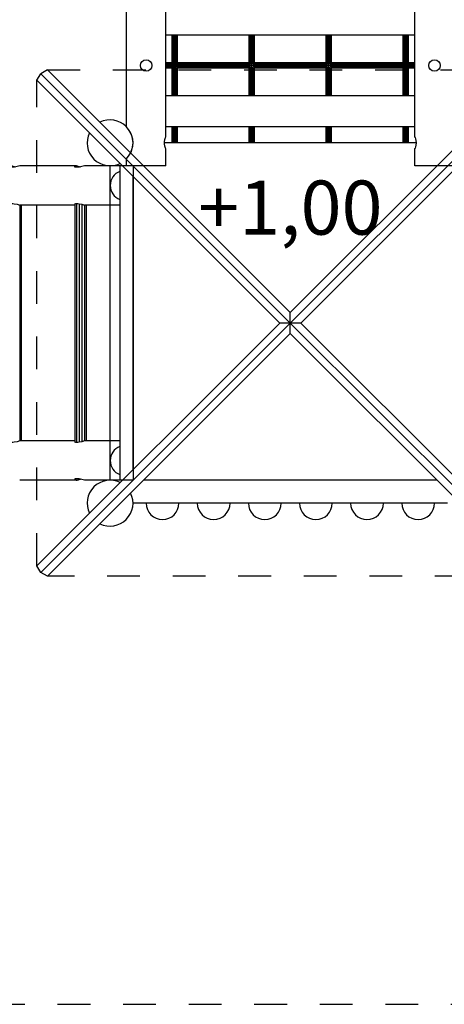
# Model space of a CAD drawing. Extents: x 25.4 to 35.6, y 18.1 to 27.6.
# Drawn here: x 27.7 to 29, y 18.2 to 21.2 of the extents above; entities that cross this region are included whole.
import ezdxf

# ---------------------------------------------------------------- set-up
doc = ezdxf.new("R2010")
doc.units = 0
doc.linetypes.add('DASHED', pattern=[0.01905, 0.0127, -0.00635])
doc.layers.add('TITLE_BLOCK', color=7, linetype='Continuous')
doc.styles.add('ARIAL', font='arial.ttf')

msp = doc.modelspace()

# ---------------------------------------------------------------- linework, layer by layer
at = {"layer": 'TITLE_BLOCK', "color": 34, "linetype": 'Continuous'}
for p, q in [((28.1522, 20.8526), (28.1522, 23.2496)), ((28.9122, 20.8526), (28.9122, 23.2496)), ((28.0322, 20.8841), (28.0322, 23.2181)), ((28.9122, 21.1636), (28.1522, 21.1636)), ((27.7591, 21.0264), (27.771, 21.0463)), ((27.7909, 21.0582), (27.771, 21.0463)), ((28.5322, 20.2851), (27.771, 21.0463)), ((28.5322, 20.3169), (27.7909, 21.0582)), ((28.5322, 20.3169), (29.2735, 21.0582)), ((29.2934, 21.0463), (28.5322, 20.2851)), ((28.5004, 20.2851), (27.7591, 21.0264)), ((28.564, 20.2851), (29.3053, 21.0264)), ((28.9122, 20.9786), (28.1522, 20.9786)), ((28.9122, 20.8836), (28.1522, 20.8836)), ((28.9169, 20.8351), (28.1475, 20.8351)), ((28.1522, 20.7651), (28.1522, 20.8176)), ((28.9122, 20.7651), (28.9122, 20.8176)), ((28.0322, 20.7651), (28.0322, 20.7861)), ((27.8796, 20.7651), (27.7064, 20.7651)), ((28.0122, 20.7651), (27.9044, 20.7651)), ((27.9822, 19.8051), (27.9822, 20.7651)), ((28.0122, 20.7651), (28.0122, 19.8051)), ((28.0522, 20.7651), (28.0122, 20.7651)), ((28.1522, 20.7651), (28.0322, 20.7651)), ((28.0522, 20.7651), (28.0522, 19.8051)), ((29.0322, 20.7651), (28.9122, 20.7651)), ((28.0522, 19.8369), (28.0522, 20.7333)), ((27.8751, 20.6451), (27.7064, 20.6451)), ((28.0122, 20.6451), (27.9044, 20.6451)), ((28.5322, 20.2533), (28.5322, 20.3169)), ((27.7591, 19.5438), (28.5004, 20.2851)), ((28.5322, 20.2851), (27.771, 19.5239)), ((28.564, 20.2851), (28.5004, 20.2851)), ((29.2934, 19.5239), (28.5322, 20.2851)), ((29.3053, 19.5438), (28.564, 20.2851)), ((27.7909, 19.512), (28.5322, 20.2533)), ((29.2735, 19.512), (28.5322, 20.2533)), ((27.8751, 19.9251), (27.7064, 19.9251)), ((28.0122, 19.9251), (27.9044, 19.9251)), ((27.8796, 19.8051), (27.7064, 19.8051)), ((28.0122, 19.8051), (27.9044, 19.8051)), ((28.0522, 19.8051), (28.0122, 19.8051)), ((28.9804, 19.8051), (28.084, 19.8051)), ((29.0122, 19.7351), (28.0522, 19.7351)), ((27.771, 19.5239), (27.7591, 19.5438)), ((27.7909, 19.512), (27.771, 19.5239))]:
    msp.add_line(p, q, dxfattribs=at)
at = {"layer": 'TITLE_BLOCK', "color": 3, "linetype": 'Continuous'}
for p, q in [((28.1717, 21.0791), (28.1717, 21.1636)), ((28.1728, 21.0791), (28.1728, 21.1636)), ((28.1757, 21.0791), (28.1757, 21.1636)), ((28.1797, 21.0788), (28.1797, 21.1636)), ((28.1837, 21.077), (28.1837, 21.1636)), ((28.1866, 21.078), (28.1866, 21.1636)), ((28.1877, 21.0791), (28.1877, 21.1636)), ((28.4067, 21.0791), (28.4067, 21.1636)), ((28.4078, 21.078), (28.4078, 21.1636)), ((28.4107, 21.0751), (28.4107, 21.1636)), ((28.4147, 20.9786), (28.4147, 21.1636)), ((28.4187, 21.0751), (28.4187, 21.1636)), ((28.4216, 21.078), (28.4216, 21.1636)), ((28.4227, 21.0791), (28.4227, 21.1636)), ((28.6417, 21.0791), (28.6417, 21.1636)), ((28.6428, 21.078), (28.6428, 21.1636)), ((28.6457, 21.0751), (28.6457, 21.1636)), ((28.6497, 20.9786), (28.6497, 21.1636)), ((28.6537, 21.0751), (28.6537, 21.1636)), ((28.6566, 21.078), (28.6566, 21.1636)), ((28.6577, 21.0791), (28.6577, 21.1636)), ((28.8767, 21.0791), (28.8767, 21.1636)), ((28.8778, 21.078), (28.8778, 21.1636)), ((28.8807, 21.077), (28.8807, 21.1636)), ((28.8847, 21.0788), (28.8847, 21.1636)), ((28.8887, 21.0791), (28.8887, 21.1636)), ((28.8916, 21.0791), (28.8916, 21.1636)), ((28.8927, 21.0791), (28.8927, 21.1636)), ((28.1785, 21.0791), (28.1522, 21.0791)), ((28.1827, 21.078), (28.1522, 21.078)), ((28.1857, 21.0751), (28.1522, 21.0751)), ((28.4107, 21.0751), (28.1857, 21.0751)), ((28.4078, 21.078), (28.1866, 21.078)), ((28.4067, 21.0791), (28.1877, 21.0791)), ((28.6457, 21.0751), (28.4187, 21.0751)), ((28.6428, 21.078), (28.4216, 21.078)), ((28.6417, 21.0791), (28.4227, 21.0791)), ((28.8788, 21.0751), (28.6537, 21.0751)), ((28.8778, 21.078), (28.6566, 21.078)), ((28.8767, 21.0791), (28.6577, 21.0791)), ((28.9122, 21.0751), (28.8788, 21.0751)), ((28.9122, 21.078), (28.8818, 21.078)), ((28.9122, 21.0791), (28.8859, 21.0791)), ((28.1866, 21.0711), (28.1522, 21.0711)), ((28.1857, 21.0671), (28.1522, 21.0671)), ((28.1827, 21.0642), (28.1522, 21.0642)), ((28.1785, 21.0631), (28.1522, 21.0631)), ((28.1717, 20.9786), (28.1717, 21.0631)), ((28.1728, 20.9786), (28.1728, 21.0631)), ((28.1757, 20.9786), (28.1757, 21.0631)), ((28.1797, 20.9786), (28.1797, 21.0634)), ((28.1837, 20.9786), (28.1837, 21.0652)), ((28.4107, 21.0671), (28.1857, 21.0671)), ((28.8779, 21.0711), (28.1866, 21.0711)), ((28.4078, 21.0642), (28.1866, 21.0642)), ((28.1866, 20.9786), (28.1866, 21.0642)), ((28.4067, 21.0631), (28.1877, 21.0631)), ((28.1877, 20.9786), (28.1877, 21.0631)), ((28.4067, 20.9786), (28.4067, 21.0631)), ((28.4078, 20.9786), (28.4078, 21.0642)), ((28.4107, 20.9786), (28.4107, 21.0671)), ((28.4187, 20.9786), (28.4187, 21.0671)), ((28.6457, 21.0671), (28.4187, 21.0671)), ((28.4216, 20.9786), (28.4216, 21.0642)), ((28.6428, 21.0642), (28.4216, 21.0642)), ((28.4227, 20.9786), (28.4227, 21.0631)), ((28.6417, 21.0631), (28.4227, 21.0631)), ((28.6417, 20.9786), (28.6417, 21.0631)), ((28.6428, 20.9786), (28.6428, 21.0642)), ((28.6457, 20.9786), (28.6457, 21.0671)), ((28.6537, 20.9786), (28.6537, 21.0671)), ((28.8788, 21.0671), (28.6537, 21.0671)), ((28.6566, 20.9786), (28.6566, 21.0642)), ((28.8778, 21.0642), (28.6566, 21.0642)), ((28.6577, 20.9786), (28.6577, 21.0631)), ((28.8767, 21.0631), (28.6577, 21.0631)), ((28.8767, 20.9786), (28.8767, 21.0631)), ((28.8778, 20.9786), (28.8778, 21.0642)), ((28.9122, 21.0711), (28.8779, 21.0711)), ((28.9122, 21.0671), (28.8788, 21.0671)), ((28.8807, 20.9786), (28.8807, 21.0652)), ((28.9122, 21.0642), (28.8818, 21.0642)), ((28.8847, 20.9786), (28.8847, 21.0634)), ((28.9122, 21.0631), (28.8859, 21.0631)), ((28.8887, 20.9786), (28.8887, 21.0631)), ((28.8916, 20.9786), (28.8916, 21.0631)), ((28.8927, 20.9786), (28.8927, 21.0631)), ((28.1717, 20.8351), (28.1717, 20.8836)), ((28.1728, 20.8351), (28.1728, 20.8836)), ((28.1757, 20.8351), (28.1757, 20.8836)), ((28.1797, 20.8351), (28.1797, 20.8836)), ((28.1837, 20.8351), (28.1837, 20.8836)), ((28.1866, 20.8351), (28.1866, 20.8836)), ((28.1877, 20.8351), (28.1877, 20.8836)), ((28.4067, 20.8351), (28.4067, 20.8836)), ((28.4078, 20.8351), (28.4078, 20.8836)), ((28.4107, 20.8351), (28.4107, 20.8836)), ((28.4147, 20.8351), (28.4147, 20.8836)), ((28.4187, 20.8351), (28.4187, 20.8836)), ((28.4216, 20.8351), (28.4216, 20.8836)), ((28.4227, 20.8351), (28.4227, 20.8836)), ((28.6417, 20.8351), (28.6417, 20.8836)), ((28.6428, 20.8351), (28.6428, 20.8836)), ((28.6457, 20.8351), (28.6457, 20.8836)), ((28.6497, 20.8351), (28.6497, 20.8836)), ((28.6537, 20.8351), (28.6537, 20.8836)), ((28.6566, 20.8351), (28.6566, 20.8836)), ((28.6577, 20.8351), (28.6577, 20.8836)), ((28.8767, 20.8351), (28.8767, 20.8836)), ((28.8778, 20.8351), (28.8778, 20.8836)), ((28.8807, 20.8351), (28.8807, 20.8836)), ((28.8847, 20.8351), (28.8847, 20.8836)), ((28.8887, 20.8351), (28.8887, 20.8836)), ((28.8916, 20.8351), (28.8916, 20.8836)), ((28.8927, 20.8351), (28.8927, 20.8836))]:
    msp.add_line(p, q, dxfattribs=at)
at = {"layer": 'TITLE_BLOCK', "color": 34, "linetype": 'DASHED'}
for p, q in [((27.7909, 21.0582), (29.2735, 21.0582)), ((27.7591, 19.5438), (27.7591, 21.0264)), ((29.2735, 19.512), (27.7909, 19.512))]:
    msp.add_line(p, q, dxfattribs=at)
at = {"layer": 'TITLE_BLOCK', "color": 1, "linetype": 'Continuous'}
for p, q in [((27.7064, 20.6451), (27.7064, 19.9251)), ((27.7109, 20.6451), (27.7109, 19.9251)), ((27.8751, 20.6492), (27.8751, 19.9211)), ((27.8796, 20.6498), (27.8796, 19.9204)), ((27.8875, 20.6492), (27.8875, 19.9211)), ((27.8965, 20.6475), (27.8965, 19.9228)), ((27.9044, 20.6451), (27.9044, 19.9251)), ((27.9089, 20.6451), (27.9089, 19.9251))]:
    msp.add_line(p, q, dxfattribs=at)
at = {"layer": 'TITLE_BLOCK', "color": 5, "linetype": 'DASHED'}
msp.add_line((25.6222, 18.2051), (34.1142, 18.2051), dxfattribs=at)
at = {"layer": 'TITLE_BLOCK', "color": 34, "linetype": 'Continuous'}
for points in [[(27.7064, 20.7651), (27.6985, 20.7628), (27.6895, 20.7611), (27.6856, 20.7606), (27.6816, 20.7604), (27.6793, 20.7605), (27.6771, 20.7611), (27.6768, 20.7619), (27.6771, 20.7628), (27.6792, 20.7644), (27.6804, 20.7649), (27.6816, 20.7651), (27.6837, 20.7648), (27.6856, 20.7642), (27.6875, 20.7634), (27.6895, 20.7628), (27.6917, 20.7622), (27.694, 20.7619)], [(27.9044, 20.7651), (27.8965, 20.7628), (27.8875, 20.7611), (27.8836, 20.7606), (27.8796, 20.7604), (27.8773, 20.7605), (27.8751, 20.7611), (27.8748, 20.7619), (27.8751, 20.7628), (27.8772, 20.7644), (27.8784, 20.7649), (27.8796, 20.7651), (27.8816, 20.7648), (27.8836, 20.7642), (27.8855, 20.7634), (27.8875, 20.7628), (27.8897, 20.7622), (27.892, 20.7619)], [(27.6771, 20.6492), (27.6793, 20.6497), (27.6816, 20.6498), (27.6856, 20.6496), (27.6895, 20.6492), (27.6985, 20.6475), (27.7064, 20.6451)], [(27.8751, 20.6492), (27.8773, 20.6497), (27.8796, 20.6498), (27.8836, 20.6496), (27.8875, 20.6492), (27.8965, 20.6475), (27.9044, 20.6451)], [(27.7064, 19.9251), (27.6985, 19.9228), (27.6895, 19.9211), (27.6856, 19.9206), (27.6816, 19.9204), (27.6793, 19.9205), (27.6771, 19.9211)], [(27.9044, 19.9251), (27.8965, 19.9228), (27.8875, 19.9211), (27.8836, 19.9206), (27.8796, 19.9204), (27.8773, 19.9205), (27.8751, 19.9211)], [(27.9044, 19.8051), (27.8965, 19.8075), (27.8875, 19.8092), (27.8836, 19.8096), (27.8796, 19.8098), (27.8773, 19.8098), (27.8751, 19.8092), (27.8748, 19.8084), (27.8751, 19.8075), (27.8772, 19.8059), (27.8784, 19.8053), (27.8796, 19.8051), (27.8816, 19.8054), (27.8836, 19.806), (27.8855, 19.8068), (27.8875, 19.8075), (27.8897, 19.808), (27.892, 19.8083)]]:
    msp.add_lwpolyline(points, dxfattribs=at)
for centre in [(28.0922, 21.0711), (28.9722, 21.0711)]:
    msp.add_circle(centre, 0.0175, dxfattribs=at)
for centre, radius, start, end in [((27.9822, 20.8351), 0.07, 333.752, 116.2531), ((27.9822, 20.8351), 0.07, 153.752, 296.2531), ((27.9822, 20.8351), 0.07, 315.5849, 44.4151), ((28.0284, 20.7051), 0.0459, 110.6819, 249.3181), ((28.0284, 19.8651), 0.0459, 110.6819, 249.3181), ((27.9822, 19.7351), 0.07, 63.7465, 206.2476), ((27.9822, 19.7351), 0.07, 243.7465, 26.2476), ((28.1422, 19.7351), 0.05, 180, 0), ((28.2982, 19.7351), 0.05, 180, 0), ((28.4542, 19.7351), 0.05, 180, 0), ((28.6102, 19.7351), 0.05, 180, 0), ((28.7662, 19.7351), 0.05, 180, 0), ((28.9222, 19.7351), 0.05, 180, 0)]:
    msp.add_arc(centre, radius, start, end, dxfattribs=at)
for centre, start_param, end_param in [((28.1522, 20.8351), 0, 3.141593), ((28.9122, 20.8351), 3.141593, 6.283185)]:
    msp.add_ellipse(centre, major_axis=(0, 0.0175), ratio=0.267943, start_param=start_param, end_param=end_param, dxfattribs=at)

# ---------------------------------------------------------------- texts
at = {"layer": 'TITLE_BLOCK', "color": 7, "linetype": 'Continuous', "style": 'ARIAL'}
msp.add_text('+1,00', height=0.1651, dxfattribs=at).set_placement((28.2509, 20.5549))

doc.saveas('drawing.dxf')
